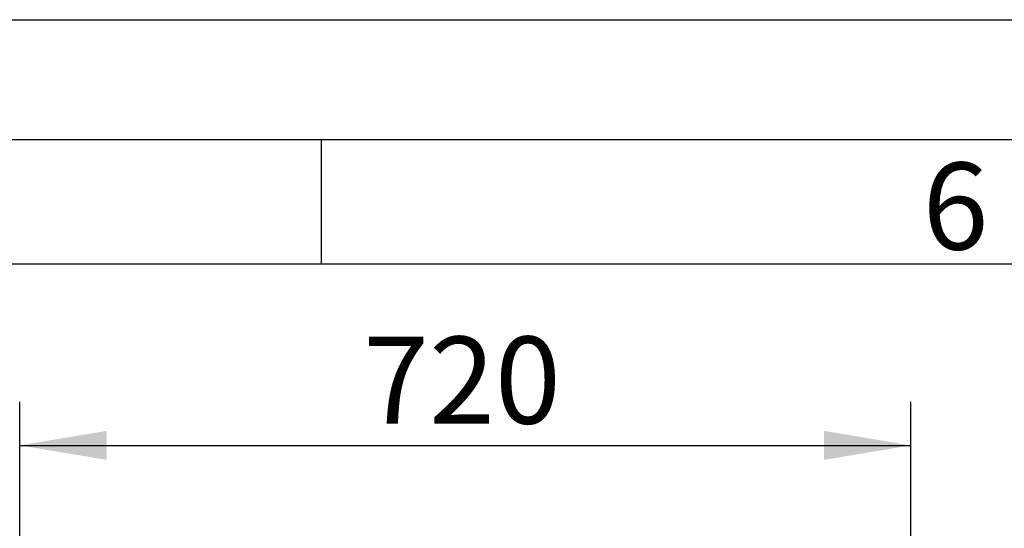
# Model space of a CAD drawing. Units: millimetres. Extents: x 0 to 420, y -2 to 297.
# Drawn here: x 238 to 277, y 276 to 297 of the extents above; entities that cross this region are included whole.
import ezdxf
from ezdxf.enums import TextEntityAlignment as Align

# ---------------------------------------------------------------- set-up
doc = ezdxf.new("R2010")
doc.units = ezdxf.units.MM
doc.layers.add('Default', color=7, linetype='Continuous')
doc.layers.add('DIN-Vorlage', color=7, linetype='Continuous')
doc.styles.add('SEACAD_Arial', font='arial.ttf')
doc.dimstyles.new('ISO', dxfattribs={"dimtxt": 3.5, "dimasz": 3.5, "dimexe": 1.75, "dimexo": 0, "dimgap": 0.875, "dimtad": 1, "dimlfac": 20, "dimtxsty": 'SEACAD_Arial', "dimblk1": '_SE_FILLED', "dimblk2": '_SE_FILLED', "dimsah": 1, "dimcen": 1.75, "dimadec": 0, "dimazin": 0, "dimtfac": 0.5, "dimtdec": 3, "dimtmove": 0, "dimatfit": 3, "dimfxl": 1, "dimtolj": 1, "dimarcsym": 0})

# ---------------------------------------------------------------- blocks, each defined once
blk = doc.blocks.new('SE1')
at = {"layer": 'DIN-Vorlage', "color": 7, "linetype": 'Continuous'}
blk.add_line((250, 292), (250, 287), dxfattribs=at)
blk = doc.blocks.new('SE')
at = {"layer": 'Default'}
blk.add_blockref('SE1', (0, 0), dxfattribs=at)
blk = doc.blocks.new('DMBLK79')
at = {"layer": 'Default', "linetype": 'Continuous'}
for points in [[(241.369, 280.282), (237.869, 279.698), (241.369, 279.115)], [(270.215, 280.282), (270.215, 279.115), (273.715, 279.698)]]:
    blk.add_hatch(color=7, dxfattribs=at).paths.add_polyline_path(points)
at = {"layer": 'Default', "color": 7, "linetype": 'Continuous'}
for p, q in [((237.869, 274.014), (237.869, 281.448)), ((273.715, 275.153), (273.715, 281.448)), ((237.869, 279.698), (273.715, 279.698))]:
    blk.add_line(p, q, dxfattribs=at)
at = {"layer": 'Default', "color": 7, "linetype": 'Continuous', "style": 'SEACAD_Arial'}
blk.add_text('720', height=3.5, dxfattribs=at).set_placement((251.683, 284.073), align=Align.TOP_LEFT)
blk = doc.blocks.new('_SE_FILLED')
at = {"color": 0}
blk.add_line((0, 0), (-1, 0), dxfattribs=at)
blk.add_solid([(0, 0), (-1, -0.1665), (-1, 0.1665), (0, 0)], dxfattribs=at)

msp = doc.modelspace()

# ---------------------------------------------------------------- linework, layer by layer
at = {"layer": 'DIN-Vorlage', "color": 7, "linetype": 'Continuous'}
for p, q in [((0, 296.82), (419.82, 296.82)), ((15, 292), (414.64, 292)), ((20, 287), (409.28, 287))]:
    msp.add_line(p, q, dxfattribs=at)

# ---------------------------------------------------------------- block references
msp.add_blockref('SE', (0, 0))

# ---------------------------------------------------------------- texts
at = {"layer": 'DIN-Vorlage', "insert": (274.18646, 289.32254), "char_height": 3.5, "width": 2.362511, "attachment_point": 4}
msp.add_mtext('{\\fSolid Edge ISO|b0||i0||c0|p34;\\C7;\\H3.5;\\W1.;6\\P}', dxfattribs=at)

# ---------------------------------------------------------------- dimensions: what is measured, and where the dimension line sits
at = {"layer": 'Default', "color": 7, "linetype": 'Continuous'}
dim = msp.add_linear_dim(base=(273.71464, 279.69848), p1=(237.86913, 274.01375), p2=(273.71464, 274.49973), text='\\A1;<>', dimstyle='ISO', override={"dimdec": 0, "dimrnd": 10, "dimtdec": 4, "dimtolj": 0}, dxfattribs=at)
dim.commit()
dim.dimension.update_dxf_attribs({"geometry": 'DMBLK79', "text_midpoint": (255.79188, 279.69848), "dimtype": 160})

doc.saveas('drawing.dxf')
